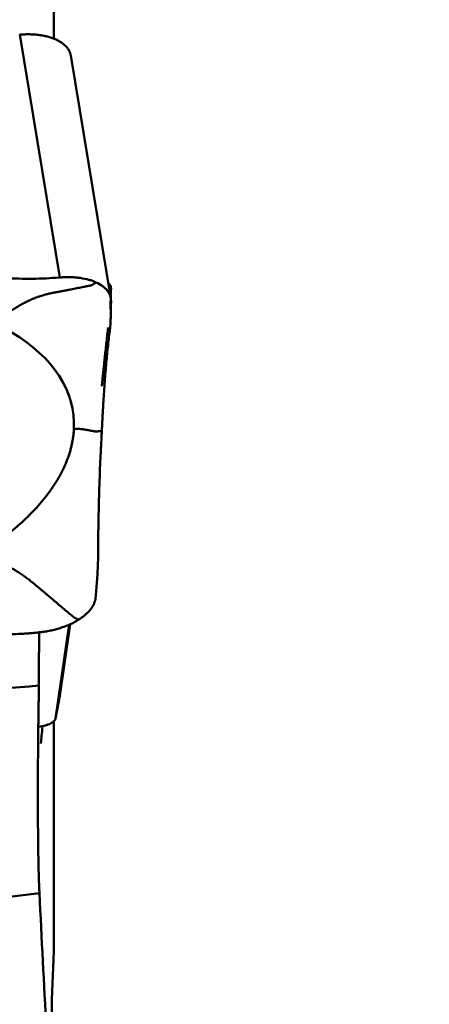
# Model space of a CAD drawing. Extents: x -1.38 to 3.03, y -2.37 to 3.74.
# Drawn here: x 1.9 to 2.2, y 0.31 to 1.01 of the extents above; entities that cross this region are included whole.
import ezdxf

# ---------------------------------------------------------------- set-up
doc = ezdxf.new("R2010")
doc.units = 0
doc.header["$MEASUREMENT"] = 0
doc.header["$PDMODE"] = 1
doc.layers.add('1', color=4, linetype='Continuous', lineweight=50)
doc.layers.add('2', color=7, linetype='Continuous', lineweight=25)
doc.styles.add('STANDARD 3.5 mm', font='monos.ttf', dxfattribs={"height": 0.137795})
doc.dimstyles.new('AM_DIN', dxfattribs={"dimtxt": 0.137795, "dimasz": 0.098425, "dimexe": 0.07874, "dimexo": 0.03937, "dimgap": 0.03937, "dimtad": 1, "dimdec": 3, "dimzin": 11, "dimdsep": 46, "dimlunit": 3, "dimtxsty": 'STANDARD 3.5 mm', "dimcen": 0.003543, "dimadec": 0, "dimazin": 2, "dimtm": 1e-09, "dimtfac": 0.707107, "dimtdec": 3, "dimtmove": 0, "dimatfit": 3, "dimfxl": 1, "dimtolj": 1, "dimlwd": -1, "dimarcsym": 0})

# ---------------------------------------------------------------- blocks, each defined once
blk = doc.blocks.new('*D2')
at = {"layer": '2', "color": 0, "lineweight": -2, "ltscale": 0.04}
for p, q in [((2.00787, 2), (3.03149, 2)), ((2.00787, -2), (3.03149, -2))]:
    blk.add_line(p, q, dxfattribs=at)
at = {"layer": '2', "color": 0, "ltscale": 0.04}
blk.add_line((2.95275, -1.90157), (2.95275, 1.90157), dxfattribs=at)
for points in [[(2.93635, 1.90157), (2.96915, 1.90157), (2.95275, 2)], [(2.93635, -1.90157), (2.96915, -1.90157), (2.95275, -2)]]:
    blk.add_solid(points, dxfattribs=at)
at = {"layer": 'DEFPOINTS', "color": 0, "ltscale": 0.04}
for p in [(1.9685, 2), (2.95275, 2), (1.9685, -2)]:
    blk.add_point(p, dxfattribs=at)
at = {"layer": '2', "color": 0, "ltscale": 0.04, "insert": (2.84003, 0), "char_height": 0.137795, "attachment_point": 5, "rotation": 90, "style": 'STANDARD 3.5 mm'}
blk.add_mtext('\\A1;%%c4"', dxfattribs=at)

msp = doc.modelspace()

# ---------------------------------------------------------------- linework, layer by layer
at = {"layer": '1', "ltscale": 0.04}
for p, q in [((1.92793, 0.99957), (1.92793, 1.17669)), ((1.90346, 1.00219), (1.93222, 0.82797)), ((1.96887, 0.81298), (1.94011, 0.9872)), ((1.96847, 0.79252), (1.96847, 0.79255)), ((1.9292, 0.5116), (1.93898, 0.57897)), ((1.93189, 0.5259), (1.93963, 0.57919)), ((1.93193, 0.52617), (1.93963, 0.57919)), ((1.93193, 0.52617), (1.93189, 0.5259)), ((1.9279, 0.34462), (1.9279, 0.5097)), ((1.92793, 0.346), (1.92793, 0.51022)), ((1.91763, 0.38617), (1.25247, 0.30813))]:
    msp.add_line(p, q, dxfattribs=at)
for points, knots in [([(1.92961, 0.99866), (1.9279, 0.99943), (1.92605, 1.0001), (1.92354, 1.00078), (1.92303, 1.00091), (1.922, 1.00116), (1.92043, 1.0015), (1.91772, 1.00195), (1.91546, 1.00219), (1.91372, 1.00232), (1.91314, 1.00235), (1.91195, 1.00241), (1.91136, 1.00243), (1.90956, 1.00246), (1.90835, 1.00245), (1.90653, 1.00239), (1.90592, 1.00236), (1.90469, 1.00229), (1.90407, 1.00224), (1.90346, 1.00219)], [0, 0, 0, 0, 0.25, 0.25, 0.3125, 0.3125, 0.375, 0.5, 0.625, 0.625, 0.6875, 0.6875, 0.75, 0.75, 0.875, 0.875, 0.9375, 0.9375, 1, 1, 1, 1]), ([(1.92961, 0.99866), (1.92971, 0.99861), (1.92991, 0.99852), (1.9303, 0.99833), (1.93098, 0.99799), (1.93229, 0.99728), (1.93469, 0.99574), (1.93689, 0.99374), (1.9385, 0.99153), (1.93926, 0.99008), (1.93971, 0.98888), (1.93992, 0.98811), (1.94005, 0.98755), (1.94009, 0.98729), (1.94011, 0.98719)], [0, 0, 0, 0, 0.016857, 0.033715, 0.067429, 0.134858, 0.269716, 0.539432, 0.674291, 0.809149, 0.876578, 0.944007, 0.977721, 1, 1, 1, 1]), ([(1.89279, 0.82759), (1.89608, 0.82738), (1.89938, 0.82723), (1.90597, 0.82706), (1.90926, 0.82703), (1.91584, 0.82709), (1.91912, 0.82719), (1.92568, 0.82749), (1.92895, 0.8277), (1.93222, 0.82797)], [0, 0, 0, 0, 0.25, 0.25, 0.5, 0.5, 0.75, 0.75, 1, 1, 1, 1]), ([(1.95837, 0.82444), (1.95827, 0.82449), (1.95807, 0.82458), (1.95765, 0.82476), (1.95692, 0.82506), (1.95541, 0.82565), (1.95221, 0.82667), (1.94817, 0.82752), (1.94386, 0.82803), (1.94106, 0.8282), (1.93879, 0.82824), (1.93735, 0.82824), (1.93619, 0.82821), (1.93503, 0.82817), (1.93401, 0.82811), (1.93313, 0.82805), (1.93268, 0.82801), (1.93238, 0.82799), (1.93222, 0.82797)], [0, 0, 0, 0, 0.014907, 0.029815, 0.059629, 0.119259, 0.238518, 0.477035, 0.596294, 0.715553, 0.775182, 0.834811, 0.864626, 0.894441, 0.95407, 0.968978, 0.983885, 1, 1, 1, 1]), ([(1.89019, 0.7996), (1.89247, 0.80104), (1.89515, 0.80273), (1.89791, 0.80447), (1.89845, 0.80481), (1.89862, 0.80491), (1.89877, 0.80501), (1.89924, 0.8053), (1.89975, 0.80562), (1.9003, 0.80597), (1.90063, 0.80618), (1.90117, 0.80652), (1.90177, 0.8069), (1.90229, 0.80721), (1.90256, 0.80737), (1.90264, 0.80742), (1.90269, 0.80745), (1.90275, 0.80749), (1.903, 0.80764), (1.90351, 0.80794), (1.90411, 0.80828), (1.90464, 0.80859), (1.90544, 0.80903), (1.90624, 0.80947), (1.90704, 0.80989), (1.90757, 0.81016), (1.9081, 0.81043), (1.90863, 0.81069), (1.90915, 0.81095), (1.90981, 0.81127), (1.91047, 0.81157), (1.91099, 0.81181), (1.91177, 0.81217), (1.91347, 0.8129), (1.9152, 0.81358), (1.91647, 0.81404), (1.91679, 0.81415), (1.9171, 0.81426), (1.91786, 0.81453), (1.91955, 0.81508), (1.92152, 0.81565), (1.9232, 0.81607), (1.92397, 0.81625), (1.92433, 0.81633), (1.92457, 0.81639), (1.92498, 0.81647), (1.92545, 0.81657), (1.92584, 0.81665), (1.92601, 0.81668), (1.92609, 0.8167), (1.92613, 0.81671), (1.92618, 0.81672), (1.92669, 0.81682), (1.92764, 0.817), (1.92871, 0.81721), (1.92939, 0.81734), (1.92966, 0.8174), (1.92994, 0.81745), (1.93039, 0.81754), (1.93088, 0.81763), (1.93132, 0.81772), (1.93197, 0.81784), (1.93251, 0.81795), (1.93296, 0.81804), (1.93301, 0.81805), (1.93312, 0.81807), (1.93351, 0.81815), (1.93431, 0.8183), (1.93545, 0.81852), (1.93667, 0.81876), (1.93826, 0.81907), (1.94019, 0.81945), (1.94312, 0.82002), (1.94649, 0.82067), (1.95002, 0.82136), (1.95225, 0.82179), (1.95343, 0.82203), (1.95378, 0.82209), (1.95393, 0.82212), (1.954, 0.82214), (1.95403, 0.82214), (1.95408, 0.82215), (1.95422, 0.82218), (1.95439, 0.82221), (1.95456, 0.82225), (1.95466, 0.82227), (1.95472, 0.82228), (1.95475, 0.82229), (1.95479, 0.82231), (1.95496, 0.82236), (1.95517, 0.82245), (1.95535, 0.82254), (1.95541, 0.82258), (1.95544, 0.8226), (1.95547, 0.82261), (1.95553, 0.82265), (1.95562, 0.82271), (1.95578, 0.82281), (1.95591, 0.82289), (1.956, 0.82295), (1.95602, 0.82296), (1.95605, 0.82298), (1.9561, 0.82301), (1.95622, 0.82309), (1.95636, 0.82318), (1.95648, 0.82325), (1.95655, 0.82329), (1.95672, 0.8234), (1.95738, 0.82381), (1.95793, 0.82416), (1.95837, 0.82444)], [0, 0, 0, 0, 0.069372, 0.081836, 0.084952, 0.08599, 0.086899, 0.089626, 0.100531, 0.102609, 0.106763, 0.110918, 0.119227, 0.125459, 0.127017, 0.127536, 0.128056, 0.128445, 0.129614, 0.135845, 0.144155, 0.148309, 0.152464, 0.169082, 0.173237, 0.177391, 0.185701, 0.189855, 0.19401, 0.202319, 0.210628, 0.214783, 0.218937, 0.235556, 0.268792, 0.275024, 0.277101, 0.279179, 0.285411, 0.302029, 0.335266, 0.351884, 0.360193, 0.362271, 0.364348, 0.368502, 0.376812, 0.380966, 0.382524, 0.383043, 0.383563, 0.383952, 0.385121, 0.401739, 0.418358, 0.424589, 0.426667, 0.428744, 0.434976, 0.443285, 0.44744, 0.451594, 0.468213, 0.468213, 0.469251, 0.47003, 0.472367, 0.484831, 0.501449, 0.518068, 0.534686, 0.567923, 0.601159, 0.667633, 0.734106, 0.80058, 0.817198, 0.825507, 0.828623, 0.829662, 0.8307, 0.831479, 0.833816, 0.842126, 0.84628, 0.849396, 0.850435, 0.851473, 0.852252, 0.854589, 0.867053, 0.871208, 0.872766, 0.873285, 0.873804, 0.875362, 0.879517, 0.883672, 0.891981, 0.893539, 0.894058, 0.894577, 0.896135, 0.90029, 0.908599, 0.912754, 0.914831, 0.916908, 0.933527, 1, 1, 1, 1]), ([(1.95837, 0.82444), (1.96007, 0.82366), (1.96159, 0.82278), (1.96325, 0.82156), (1.96357, 0.82131), (1.96418, 0.8208), (1.96505, 0.82003), (1.96631, 0.81866), (1.96711, 0.8175), (1.96763, 0.8166), (1.96779, 0.81629), (1.96808, 0.81568), (1.96821, 0.81536), (1.96856, 0.81442), (1.96873, 0.81377), (1.9689, 0.8128), (1.96895, 0.81247), (1.96901, 0.8118), (1.96902, 0.81147), (1.96902, 0.81114)], [0, 0, 0, 0, 0.25, 0.25, 0.3125, 0.3125, 0.375, 0.5, 0.625, 0.625, 0.6875, 0.6875, 0.75, 0.75, 0.875, 0.875, 0.9375, 0.9375, 1, 1, 1, 1]), ([(1.96743, 0.82368), (1.96744, 0.82368), (1.96745, 0.82367), (1.96763, 0.82347), (1.96779, 0.82327), (1.96808, 0.82289), (1.96821, 0.8227), (1.96856, 0.82213), (1.96873, 0.82176), (1.9689, 0.8212), (1.96895, 0.82102), (1.96901, 0.82066), (1.96902, 0.82048), (1.96902, 0.8203)], [0, 0, 0, 0, 0.00712, 0.00712, 0.1726, 0.1726, 0.33808, 0.33808, 0.66904, 0.66904, 0.83452, 0.83452, 1, 1, 1, 1]), ([(1.96851, 0.80569), (1.96851, 0.8057), (1.96852, 0.80584), (1.96853, 0.80611), (1.96855, 0.80644), (1.96856, 0.8067), (1.96858, 0.80696), (1.9686, 0.80741), (1.96867, 0.80881), (1.96878, 0.81102), (1.96888, 0.81375), (1.96895, 0.81586), (1.96899, 0.81745), (1.969, 0.81858), (1.96902, 0.81949), (1.96902, 0.82005), (1.96902, 0.82026), (1.96902, 0.8203)], [0, 0, 0, 0, 0.001294, 0.023757, 0.04622, 0.057452, 0.068684, 0.091147, 0.136074, 0.31578, 0.495486, 0.675192, 0.765045, 0.854899, 0.944752, 0.989678, 1, 1, 1, 1]), ([(1.96851, 0.79295), (1.96851, 0.79295), (1.96852, 0.79307), (1.96853, 0.79331), (1.96855, 0.79359), (1.96856, 0.79382), (1.96858, 0.79406), (1.9686, 0.79447), (1.96867, 0.79577), (1.96878, 0.798), (1.96888, 0.80117), (1.96895, 0.80398), (1.96899, 0.80632), (1.969, 0.80812), (1.96902, 0.80966), (1.96902, 0.81067), (1.96902, 0.81106), (1.96902, 0.81114)], [0, 0, 0, 0, 0.001294, 0.023757, 0.04622, 0.057452, 0.068684, 0.091147, 0.136074, 0.31578, 0.495486, 0.675192, 0.765045, 0.854899, 0.944752, 0.989678, 1, 1, 1, 1]), ([(1.96242, 0.71789), (1.96246, 0.71853), (1.96252, 0.71981), (1.96266, 0.72238), (1.96279, 0.72495), (1.96291, 0.72719), (1.96297, 0.72847), (1.96304, 0.72976), (1.96312, 0.73135), (1.96326, 0.73389), (1.96344, 0.73702), (1.96374, 0.74197), (1.96429, 0.75042), (1.96517, 0.76194), (1.96636, 0.77484), (1.96736, 0.78382), (1.96801, 0.78903), (1.96825, 0.7909), (1.96838, 0.79188), (1.96845, 0.79242), (1.96846, 0.7925), (1.96847, 0.79252)], [0, 0, 0, 0, 0.022639, 0.045278, 0.090556, 0.113195, 0.124514, 0.135834, 0.158473, 0.181112, 0.22639, 0.271668, 0.362224, 0.543336, 0.724447, 0.905559, 0.950837, 0.973476, 0.996115, 0.998945, 1, 1, 1, 1]), ([(1.96242, 0.7499), (1.96246, 0.75023), (1.96252, 0.75089), (1.96266, 0.75223), (1.96279, 0.75356), (1.96291, 0.75472), (1.96297, 0.75539), (1.96304, 0.75606), (1.96312, 0.7569), (1.96326, 0.75826), (1.96344, 0.76001), (1.96374, 0.76289), (1.96429, 0.76814), (1.96517, 0.77625), (1.96613, 0.78492), (1.96675, 0.79035), (1.96694, 0.79202)], [0, 0, 0, 0, 0.028205, 0.056409, 0.112818, 0.141023, 0.155125, 0.169227, 0.197432, 0.225636, 0.282045, 0.338454, 0.451273, 0.676909, 0.902545, 1, 1, 1, 1]), ([(1.96847, 0.79255), (1.96847, 0.79257), (1.96848, 0.79266), (1.96849, 0.79277), (1.9685, 0.79287), (1.96851, 0.79292), (1.96851, 0.79295)], [0, 0, 0, 0, 0.192603, 0.620975, 0.83516, 1, 1, 1, 1]), ([(1.94239, 0.71919), (1.94237, 0.71871), (1.94231, 0.71775), (1.94214, 0.71583), (1.94191, 0.7139), (1.94166, 0.71221), (1.9415, 0.71124), (1.94132, 0.71027), (1.94109, 0.70906), (1.94066, 0.70712), (1.94006, 0.70469), (1.93892, 0.70079), (1.93647, 0.69396), (1.93172, 0.68422), (1.92406, 0.67266), (1.9169, 0.66416), (1.91201, 0.65907), (1.91017, 0.65723), (1.90918, 0.65625), (1.90859, 0.65568), (1.90841, 0.65551), (1.90826, 0.65537), (1.90814, 0.65525), (1.90797, 0.65508), (1.9077, 0.65483), (1.9074, 0.65454), (1.90716, 0.65431), (1.90691, 0.65409), (1.90649, 0.65369), (1.90515, 0.65244), (1.9029, 0.65042), (1.8998, 0.64774), (1.89713, 0.64554), (1.89495, 0.64379), (1.89379, 0.64289), (1.89319, 0.64242), (1.89315, 0.64239)], [0, 0, 0, 0, 0.018492, 0.036984, 0.073967, 0.092459, 0.101705, 0.110951, 0.129443, 0.147935, 0.184919, 0.221902, 0.29587, 0.443805, 0.59174, 0.739675, 0.776658, 0.79515, 0.813642, 0.815953, 0.818265, 0.820576, 0.821732, 0.822888, 0.827511, 0.832134, 0.834445, 0.836757, 0.84138, 0.850626, 0.887609, 0.924593, 0.961577, 0.980069, 0.998561, 1, 1, 1, 1]), ([(1.94239, 0.71919), (1.94288, 0.71924), (1.94341, 0.71928), (1.94397, 0.71931), (1.94403, 0.71931), (1.94405, 0.71931), (1.94407, 0.71931), (1.94413, 0.71932), (1.94419, 0.71932), (1.94425, 0.71932), (1.94429, 0.71932), (1.94436, 0.71932), (1.94443, 0.71933), (1.9445, 0.71933), (1.94453, 0.71933), (1.94454, 0.71933), (1.94454, 0.71933), (1.94455, 0.71933), (1.94458, 0.71933), (1.94464, 0.71933), (1.94472, 0.71933), (1.94479, 0.71934), (1.94489, 0.71934), (1.94499, 0.71934), (1.94509, 0.71934), (1.94515, 0.71934), (1.94522, 0.71934), (1.94529, 0.71934), (1.94536, 0.71934), (1.94545, 0.71934), (1.94553, 0.71934), (1.9456, 0.71934), (1.94571, 0.71934), (1.94594, 0.71933), (1.94619, 0.71933), (1.94637, 0.71932), (1.94642, 0.71932), (1.94647, 0.71932), (1.94658, 0.71931), (1.94684, 0.7193), (1.94715, 0.71928), (1.94743, 0.71926), (1.94757, 0.71925), (1.94763, 0.71924), (1.94767, 0.71924), (1.94774, 0.71923), (1.94782, 0.71922), (1.9479, 0.71922), (1.94793, 0.71921), (1.94794, 0.71921), (1.94795, 0.71921), (1.94796, 0.71921), (1.94805, 0.7192), (1.94823, 0.71918), (1.94843, 0.71916), (1.94857, 0.71914), (1.94862, 0.71914), (1.94868, 0.71913), (1.94877, 0.71912), (1.94887, 0.7191), (1.94896, 0.71909), (1.9491, 0.71907), (1.94921, 0.71905), (1.94931, 0.71904), (1.94932, 0.71904), (1.94934, 0.71903), (1.94943, 0.71902), (1.94961, 0.71899), (1.94987, 0.71894), (1.95017, 0.71889), (1.95057, 0.71881), (1.95109, 0.71872), (1.95196, 0.71855), (1.95313, 0.71833), (1.95466, 0.71804), (1.95593, 0.71779), (1.95675, 0.71763), (1.957, 0.71758), (1.95712, 0.71756), (1.95717, 0.71755), (1.95719, 0.71755), (1.95723, 0.71754), (1.95734, 0.71752), (1.95748, 0.7175), (1.95763, 0.71749), (1.95771, 0.71748), (1.95776, 0.71748), (1.95778, 0.71748), (1.95782, 0.71747), (1.95798, 0.71747), (1.95816, 0.71747), (1.95834, 0.71748), (1.95841, 0.71748), (1.95843, 0.71748), (1.95846, 0.71749), (1.95852, 0.71749), (1.95862, 0.7175), (1.95878, 0.71752), (1.95893, 0.71753), (1.95903, 0.71755), (1.95906, 0.71755), (1.95908, 0.71755), (1.95915, 0.71756), (1.95929, 0.71757), (1.95946, 0.71759), (1.95961, 0.7176), (1.9597, 0.71761), (1.95992, 0.71764), (1.96081, 0.71773), (1.96171, 0.71782), (1.96242, 0.71789)], [0, 0, 0, 0, 0.125, 0.136719, 0.139648, 0.140625, 0.141479, 0.144043, 0.154297, 0.15625, 0.160156, 0.164062, 0.171875, 0.177734, 0.179199, 0.179688, 0.180176, 0.180542, 0.181641, 0.1875, 0.195312, 0.199219, 0.203125, 0.21875, 0.222656, 0.226562, 0.234375, 0.238281, 0.242188, 0.25, 0.257812, 0.261719, 0.265625, 0.28125, 0.3125, 0.318359, 0.320312, 0.322266, 0.328125, 0.34375, 0.375, 0.390625, 0.398438, 0.400391, 0.402344, 0.40625, 0.414062, 0.417969, 0.419434, 0.419922, 0.42041, 0.420776, 0.421875, 0.4375, 0.453125, 0.458984, 0.460938, 0.462891, 0.46875, 0.476562, 0.480469, 0.484375, 0.5, 0.5, 0.500977, 0.501709, 0.503906, 0.515625, 0.53125, 0.546875, 0.5625, 0.59375, 0.625, 0.6875, 0.75, 0.8125, 0.828125, 0.835938, 0.838867, 0.839844, 0.84082, 0.841553, 0.84375, 0.851562, 0.855469, 0.858398, 0.859375, 0.860352, 0.861084, 0.863281, 0.875, 0.878906, 0.880371, 0.880859, 0.881348, 0.882812, 0.886719, 0.890625, 0.898438, 0.899902, 0.900391, 0.900879, 0.902344, 0.90625, 0.914062, 0.917969, 0.919922, 0.921875, 0.9375, 1, 1, 1, 1]), ([(1.96242, 0.71789), (1.96224, 0.71435), (1.96206, 0.7108), (1.96183, 0.70638), (1.96178, 0.70549), (1.96169, 0.7037), (1.96165, 0.70281), (1.96152, 0.7001), (1.9611, 0.69101), (1.96075, 0.68149), (1.9604, 0.66967), (1.9603, 0.66567), (1.96011, 0.65753), (1.95995, 0.64926), (1.95983, 0.64075), (1.95976, 0.63427), (1.95974, 0.63209), (1.95971, 0.62771), (1.95969, 0.6255), (1.95968, 0.62328)], [0, 0, 0, 0, 0.125, 0.125, 0.15625, 0.15625, 0.1875, 0.1875, 0.25, 0.5, 0.5, 0.625, 0.625, 0.75, 0.875, 0.875, 0.9375, 0.9375, 1, 1, 1, 1]), ([(1.88124, 0.62723), (1.8834, 0.62625), (1.88593, 0.62509), (1.88854, 0.62389), (1.88905, 0.62366), (1.8892, 0.62359), (1.88935, 0.62352), (1.88979, 0.62332), (1.89027, 0.6231), (1.8908, 0.62286), (1.89111, 0.62272), (1.89162, 0.62249), (1.89219, 0.62222), (1.89268, 0.62199), (1.89293, 0.62186), (1.89301, 0.62183), (1.89305, 0.62181), (1.89311, 0.62177), (1.89335, 0.62166), (1.89383, 0.62142), (1.8944, 0.62114), (1.8949, 0.62088), (1.89566, 0.62048), (1.89641, 0.62008), (1.89716, 0.61967), (1.89767, 0.61939), (1.89817, 0.6191), (1.89867, 0.61882), (1.89917, 0.61853), (1.89979, 0.61816), (1.90041, 0.61778), (1.9009, 0.61748), (1.90165, 0.61702), (1.90325, 0.61601), (1.90489, 0.61492), (1.90609, 0.61408), (1.90639, 0.61387), (1.90669, 0.61366), (1.90741, 0.61315), (1.90901, 0.61199), (1.91087, 0.61058), (1.91247, 0.60931), (1.9132, 0.60872), (1.91354, 0.60844), (1.91376, 0.60826), (1.91416, 0.60794), (1.9146, 0.60757), (1.91497, 0.60726), (1.91514, 0.60712), (1.9152, 0.60706), (1.91524, 0.60703), (1.9153, 0.60698), (1.91578, 0.60658), (1.91668, 0.60582), (1.9177, 0.60496), (1.91834, 0.60442), (1.9186, 0.6042), (1.91886, 0.60398), (1.91928, 0.60363), (1.91975, 0.60323), (1.92017, 0.60288), (1.92079, 0.60236), (1.9213, 0.60193), (1.92173, 0.60157), (1.92177, 0.60153), (1.92187, 0.60145), (1.92225, 0.60113), (1.92301, 0.60049), (1.92409, 0.59958), (1.92524, 0.5986), (1.92675, 0.59733), (1.92858, 0.5958), (1.93136, 0.59346), (1.93456, 0.59076), (1.9379, 0.58794), (1.94002, 0.58616), (1.94114, 0.58522), (1.94147, 0.58494), (1.94162, 0.58482), (1.94168, 0.58477), (1.94171, 0.58474), (1.94176, 0.5847), (1.94189, 0.58459), (1.94205, 0.58445), (1.94222, 0.58431), (1.9423, 0.58424), (1.94236, 0.5842), (1.94239, 0.58418), (1.94243, 0.58414), (1.94259, 0.58402), (1.94279, 0.5839), (1.94296, 0.58381), (1.94302, 0.58378), (1.94304, 0.58376), (1.94307, 0.58375), (1.94313, 0.58372), (1.94322, 0.58368), (1.94336, 0.58362), (1.94349, 0.58356), (1.94357, 0.58352), (1.9436, 0.58351), (1.94362, 0.5835), (1.94367, 0.58348), (1.94378, 0.58342), (1.94392, 0.58336), (1.94403, 0.58331), (1.94409, 0.58328), (1.94425, 0.58321), (1.94487, 0.58292), (1.9454, 0.58269), (1.94581, 0.5825)], [0, 0, 0, 0, 0.069372, 0.081836, 0.084952, 0.08599, 0.086899, 0.089626, 0.100531, 0.102609, 0.106763, 0.110918, 0.119227, 0.125459, 0.127017, 0.127536, 0.128056, 0.128445, 0.129614, 0.135845, 0.144155, 0.148309, 0.152464, 0.169082, 0.173237, 0.177391, 0.185701, 0.189855, 0.19401, 0.202319, 0.210628, 0.214783, 0.218937, 0.235556, 0.268792, 0.275024, 0.277101, 0.279179, 0.285411, 0.302029, 0.335266, 0.351884, 0.360193, 0.362271, 0.364348, 0.368502, 0.376812, 0.380966, 0.382524, 0.383043, 0.383563, 0.383952, 0.385121, 0.401739, 0.418358, 0.424589, 0.426667, 0.428744, 0.434976, 0.443285, 0.44744, 0.451594, 0.468213, 0.468213, 0.469251, 0.47003, 0.472367, 0.484831, 0.501449, 0.518068, 0.534686, 0.567923, 0.601159, 0.667633, 0.734106, 0.80058, 0.817198, 0.825507, 0.828623, 0.829662, 0.8307, 0.831479, 0.833816, 0.842126, 0.84628, 0.849396, 0.850435, 0.851473, 0.852252, 0.854589, 0.867053, 0.871208, 0.872766, 0.873285, 0.873804, 0.875362, 0.879517, 0.883672, 0.891981, 0.893539, 0.894058, 0.894577, 0.896135, 0.90029, 0.908599, 0.912754, 0.914831, 0.916908, 0.933527, 1, 1, 1, 1]), ([(1.95966, 0.62252), (1.95956, 0.62027), (1.95945, 0.61807), (1.95921, 0.61378), (1.95908, 0.61169), (1.95879, 0.60761), (1.95864, 0.60564), (1.95832, 0.60179), (1.95815, 0.59993), (1.95796, 0.59813)], [0, 0, 0, 0, 0.25, 0.25, 0.5, 0.5, 0.75, 0.75, 1, 1, 1, 1]), ([(1.94581, 0.5825), (1.94592, 0.58256), (1.94613, 0.5827), (1.94655, 0.58297), (1.94727, 0.58345), (1.94867, 0.58444), (1.95125, 0.58648), (1.95369, 0.58896), (1.95555, 0.59152), (1.95646, 0.59314), (1.95704, 0.59445), (1.95734, 0.59526), (1.95754, 0.59592), (1.95771, 0.59657), (1.95783, 0.59714), (1.9579, 0.59762), (1.95794, 0.59787), (1.95795, 0.59804), (1.95796, 0.59813)], [0, 0, 0, 0, 0.014907, 0.029815, 0.059629, 0.119259, 0.238518, 0.477035, 0.596294, 0.715553, 0.775182, 0.834811, 0.864626, 0.894441, 0.95407, 0.968978, 0.983885, 1, 1, 1, 1]), ([(1.94581, 0.5825), (1.94401, 0.58136), (1.94207, 0.58031), (1.93946, 0.5791), (1.93893, 0.57886), (1.93786, 0.57841), (1.93624, 0.57774), (1.93346, 0.57673), (1.93114, 0.57603), (1.92938, 0.57554), (1.92878, 0.57538), (1.92758, 0.57508), (1.92697, 0.57494), (1.92516, 0.57454), (1.92394, 0.5743), (1.9221, 0.57399), (1.92148, 0.5739), (1.92025, 0.57372), (1.91963, 0.57364), (1.91901, 0.57357)], [0, 0, 0, 0, 0.25, 0.25, 0.3125, 0.3125, 0.375, 0.5, 0.625, 0.625, 0.6875, 0.6875, 0.75, 0.75, 0.875, 0.875, 0.9375, 0.9375, 1, 1, 1, 1]), ([(1.87953, 0.57199), (1.87954, 0.57199), (1.87986, 0.57198), (1.88047, 0.57196), (1.88121, 0.57194), (1.8818, 0.57193), (1.88239, 0.57191), (1.88343, 0.57189), (1.88669, 0.57184), (1.89202, 0.57184), (1.89913, 0.57202), (1.90505, 0.57233), (1.90978, 0.57267), (1.91331, 0.57297), (1.91626, 0.57326), (1.91816, 0.57347), (1.91888, 0.57355), (1.91901, 0.57357)], [0, 0, 0, 0, 0.001294, 0.023757, 0.04622, 0.057452, 0.068684, 0.091147, 0.136074, 0.31578, 0.495486, 0.675192, 0.765045, 0.854899, 0.944752, 0.989678, 1, 1, 1, 1]), ([(1.9175, 0.57352), (1.91746, 0.57119), (1.91743, 0.56884), (1.91739, 0.56514), (1.91737, 0.56378), (1.91735, 0.56175), (1.91735, 0.56107), (1.91734, 0.55971), (1.91733, 0.55902), (1.91731, 0.55563), (1.91729, 0.55296), (1.91727, 0.54771), (1.91726, 0.54513), (1.91726, 0.54134), (1.91727, 0.54008), (1.91727, 0.53761), (1.91728, 0.53639), (1.91728, 0.5352)], [0, 0, 0, 0, 0.17913, 0.17913, 0.281738, 0.281738, 0.333043, 0.333043, 0.384347, 0.384347, 0.589565, 0.589565, 0.794782, 0.794782, 0.897391, 0.897391, 1, 1, 1, 1]), ([(1.91728, 0.5352), (1.88122, 0.53224), (1.84515, 0.52928), (1.71479, 0.51855), (1.62051, 0.51072), (1.52624, 0.5028)], [0, 0, 0, 0, 0.276613, 0.276613, 1, 1, 1, 1]), ([(1.91763, 0.38617), (1.91755, 0.38777), (1.9174, 0.39126), (1.9172, 0.39733), (1.91708, 0.40192), (1.91699, 0.40558), (1.91697, 0.40683), (1.91693, 0.40876), (1.91691, 0.40941), (1.91689, 0.41073), (1.91683, 0.41406), (1.91673, 0.42034), (1.91663, 0.42929), (1.91659, 0.43564), (1.91656, 0.43973), (1.91656, 0.44056), (1.91655, 0.44222), (1.91655, 0.44306), (1.91654, 0.44558), (1.91653, 0.44727), (1.91652, 0.45237), (1.91652, 0.45927), (1.91653, 0.46636), (1.91655, 0.47354), (1.91657, 0.47718), (1.91662, 0.48455), (1.91667, 0.49189), (1.91678, 0.50286), (1.91687, 0.51013), (1.91695, 0.51557), (1.91698, 0.51738), (1.91703, 0.521), (1.91706, 0.52281), (1.91715, 0.52818), (1.91721, 0.53171), (1.91728, 0.5352)], [0, 0, 0, 0, 0.0625, 0.125, 0.1875, 0.1875, 0.21875, 0.21875, 0.234375, 0.234375, 0.25, 0.3125, 0.375, 0.4375, 0.4375, 0.453125, 0.453125, 0.46875, 0.46875, 0.5, 0.5, 0.5625, 0.625, 0.625, 0.6875, 0.6875, 0.75, 0.8125, 0.875, 0.875, 0.90625, 0.90625, 0.9375, 0.9375, 1, 1, 1, 1]), ([(1.93189, 0.5259), (1.93189, 0.52589), (1.93186, 0.52575), (1.93181, 0.52549), (1.93176, 0.52516), (1.93171, 0.52491), (1.93166, 0.52465), (1.93158, 0.52421), (1.93133, 0.52283), (1.93094, 0.52067), (1.93044, 0.51799), (1.93005, 0.51592), (1.92975, 0.51438), (1.92953, 0.51327), (1.92936, 0.51239), (1.92925, 0.51184), (1.92921, 0.51163), (1.9292, 0.5116)], [0, 0, 0, 0, 0.001294, 0.023757, 0.04622, 0.057452, 0.068684, 0.091147, 0.136074, 0.31578, 0.495486, 0.675192, 0.765045, 0.854899, 0.944752, 0.989678, 1, 1, 1, 1]), ([(1.91705, 0.5057), (1.91885, 0.50595), (1.92047, 0.50626), (1.92228, 0.50674), (1.92263, 0.50684), (1.9233, 0.50705), (1.92427, 0.50737), (1.92568, 0.50796), (1.92661, 0.50849), (1.92722, 0.50891), (1.92742, 0.50905), (1.92777, 0.50934), (1.92794, 0.50949), (1.92839, 0.50995), (1.92863, 0.51026), (1.92891, 0.51075), (1.92899, 0.51091), (1.92912, 0.51125), (1.92917, 0.51142), (1.9292, 0.5116)], [0, 0, 0, 0, 0.25, 0.25, 0.3125, 0.3125, 0.375, 0.5, 0.625, 0.625, 0.6875, 0.6875, 0.75, 0.75, 0.875, 0.875, 0.9375, 0.9375, 1, 1, 1, 1]), ([(1.91763, 0.38617), (1.91924, 0.35377), (1.92091, 0.32138), (1.92434, 0.25661), (1.92611, 0.22423), (1.9279, 0.19184)], [0, 0, 0, 0, 0.5, 0.5, 1, 1, 1, 1])]:
    msp.add_open_spline(points, degree=3, knots=knots, dxfattribs=at)
for points in [[(1.94239, 0.71919), (1.94378, 0.74608), (1.92769, 0.77092), (1.89776, 0.78845)], [(1.95968, 0.62323), (1.95968, 0.62299), (1.95967, 0.62276), (1.95966, 0.62252)], [(1.95968, 0.62328), (1.95968, 0.62326), (1.95968, 0.62325), (1.95968, 0.62323)], [(1.91864, 0.49368), (1.91902, 0.49746), (1.9194, 0.50123), (1.91978, 0.50501)], [(1.92462, 0.25182), (1.9257, 0.28276), (1.92679, 0.31369), (1.9279, 0.34462)]]:
    msp.add_open_spline(points, degree=3, dxfattribs=at)

# ---------------------------------------------------------------- dimensions: what is measured, and where the dimension line sits
at = {"layer": '2', "ltscale": 0.04}
dim = msp.add_linear_dim(base=(2.95275, 2), p1=(1.9685, -2), p2=(1.9685, 2), angle=90, text='%%c<>', dimstyle='AM_DIN', override={"dimtol": 0, "dimlim": 0, "dimtp": 0, "dimtm": 1e-09, "dimtfac": 0.707107, "dimtdec": 3, "dimtolj": 1, "dimtzin": 8}, dxfattribs=at)
dim.commit()
dim.dimension.update_dxf_attribs({"geometry": '*D2', "text_midpoint": (2.84003, 0)})

doc.saveas('drawing.dxf')
